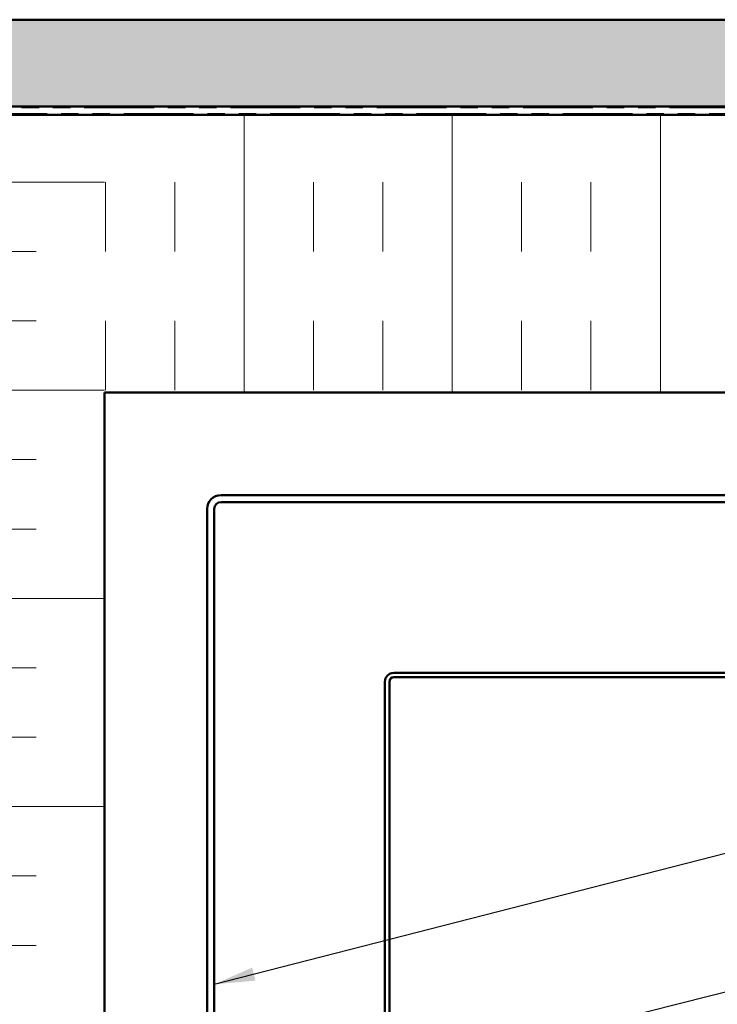
# Model space of a CAD drawing. Units: inches. Extents: x 0.9 to 50.1, y 0.9 to 32.1.
# Drawn here: x 10.4 to 15.4, y 13.6 to 20.7 of the extents above; entities that cross this region are included whole.
import ezdxf

# ---------------------------------------------------------------- set-up
doc = ezdxf.new("R2010")
doc.units = ezdxf.units.IN
doc.header["$LTSCALE"] = 3
doc.header["$MEASUREMENT"] = 0
doc.linetypes.add('DOUBLE_DASH_CHAIN', pattern=[1.2403, 0.6614, -0.0827, 0.1654, -0.0827, 0.1654, -0.0827])
for name, color, linetype, lineweight in [('Hatch (ANSI)', 7, 'Continuous', 18), ('Symbol (ANSI)', 7, 'Continuous', 25), ('Visible (ANSI)', 7, 'Continuous', 50)]:
    doc.layers.add(name, color=color, linetype=linetype, lineweight=lineweight)
doc.styles.add('Note Text (ANSI)', font='tahoma.ttf')
doc.dimstyles.new('Default (ANSI)$7', dxfattribs={"dimscale": 3, "dimtxt": 0.12, "dimasz": 0.098425, "dimexe": 0.125, "dimexo": 0.0625, "dimgap": 0.031496, "dimtad": 0, "dimtih": 1, "dimtoh": 1, "dimrnd": 1e-08, "dimzin": 4, "dimdsep": 46, "dimtxsty": 'Note Text (ANSI)', "dimcen": 0.09, "dimdle": 0.393701, "dimclrd": 256, "dimclre": 256, "dimclrt": 256, "dimadec": 0, "dimazin": 1, "dimtfac": 1, "dimtofl": 0, "dimtmove": 0, "dimatfit": 3, "dimfxl": 1, "dimtolj": 1, "dimtzin": 4, "dimlwd": -1, "dimlwe": -1, "dimarcsym": 0})

msp = doc.modelspace()

# ---------------------------------------------------------------- hatches: boundary and pattern name
at = {"layer": 'Hatch (ANSI)', "true_color": 0x804000}
h = msp.add_hatch(dxfattribs=at)
h.set_pattern_fill('AR-SAND', color=36, scale=0.25, angle=45, style=0)
h.paths.add_polyline_path([(25.06177, 20.04551), (8.93443, 20.04551), (8.93443, 3.91039), (8.30943, 3.91039), (8.30943, 20.67051), (25.06177, 20.67051)])
at = {"layer": 'Hatch (ANSI)', "true_color": 0x0080ff}
h = msp.add_hatch(dxfattribs=at)
h.set_pattern_fill('INSUL', color=150, scale=4, style=0)
h.paths.add_polyline_path([(10.99443, 3.91039), (10.99443, 19.98551), (8.99443, 19.98551), (8.99443, 3.91039)])
h = msp.add_hatch(dxfattribs=at)
h.set_pattern_fill('INSUL', color=150, scale=4, angle=90, style=0)
h.paths.add_polyline_path([(25.06177, 19.98551), (10.99443, 19.98551), (10.99443, 17.98551), (25.06177, 17.98551)])

# ---------------------------------------------------------------- linework, layer by layer
at = {"layer": 'Visible (ANSI)', "color": 36, "true_color": 0x804000}
for p, q in [((8.30943, 20.67051), (25.06177, 20.67051)), ((25.06177, 20.04551), (8.93443, 20.04551))]:
    msp.add_line(p, q, dxfattribs=at)
at = {"layer": 'Visible (ANSI)', "color": 30, "linetype": 'DOUBLE_DASH_CHAIN', "lineweight": 18, "ltscale": 0.253533, "true_color": 0xff8000}
for p, q in [((25.06177, 20.03551), (9.02443, 20.03551)), ((9.02443, 19.99551), (25.06177, 19.99551))]:
    msp.add_line(p, q, dxfattribs=at)
at = {"layer": 'Visible (ANSI)', "color": 150, "true_color": 0x0080ff}
for p, q in [((8.99443, 19.98551), (25.06177, 19.98551)), ((25.06177, 17.98551), (10.99443, 17.98551)), ((10.99443, 17.98551), (10.99443, 3.91039))]:
    msp.add_line(p, q, dxfattribs=at)
at = {"layer": 'Visible (ANSI)', "color": 1, "true_color": 0xff0000}
for p, q in [((18.68443, 17.24551), (11.83443, 17.24551)), ((11.83443, 17.19551), (18.68443, 17.19551)), ((11.73443, 17.14551), (11.73443, 10.29551)), ((11.78443, 10.29551), (11.78443, 17.14551)), ((16.99943, 15.96451), (13.07943, 15.96451)), ((13.01543, 15.90051), (13.01543, 11.98051)), ((13.04743, 11.98051), (13.04743, 15.90051)), ((13.07943, 15.93251), (16.99943, 15.93251))]:
    msp.add_line(p, q, dxfattribs=at)
for centre, radius in [((11.83443, 17.14551), 0.1), ((11.83443, 17.14551), 0.05), ((13.07943, 15.90051), 0.064), ((13.07943, 15.90051), 0.032)]:
    msp.add_arc(centre, radius, 90, 180, dxfattribs=at)

# ---------------------------------------------------------------- leaders
at = {"layer": 'Symbol (ANSI)', "annotation_type": 0, "has_hookline": 1, "hookline_direction": 0}
for points, text_width in [([(11.78443, 13.72051), (16.56688, 14.94816)], 2.90756), ([(13.04743, 13.05592), (16.55751, 13.94264)], 4.00376)]:
    msp.add_leader(points, dimstyle='Default (ANSI)$7', override={"dimtad": 0}, dxfattribs=dict(at, text_width=text_width))

doc.saveas('drawing.dxf')
